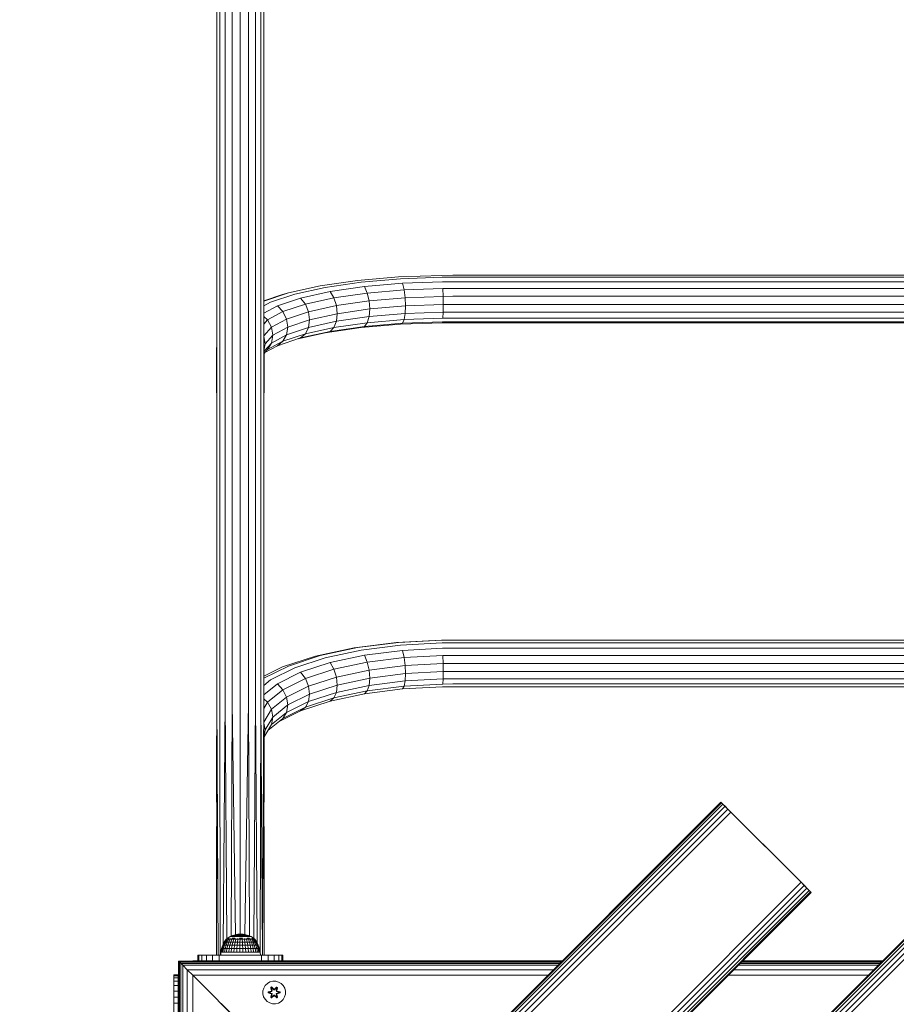
# Model space of a CAD drawing. Units: millimetres. Extents: x 63 to 578302, y -1972 to 596964.
# Drawn here: x 3514 to 4132, y 5352 to 6047 of the extents above; entities that cross this region are included whole.
import ezdxf

# ---------------------------------------------------------------- set-up
doc = ezdxf.new("R2010")
doc.units = ezdxf.units.MM
doc.layers.add('Контур', color=7, linetype='Continuous', lineweight=15)

msp = doc.modelspace()

# ---------------------------------------------------------------- linework, layer by layer
at = {"layer": 'Контур'}
for p, q in [((3652.769, 5962.068), (3652.77, 6163.319)), ((3654.759, 5961.179), (3654.759, 6162.855)), ((3658.498, 5960.454), (3658.498, 6162.477)), ((3663.536, 5959.98), (3663.536, 6162.23)), ((3669.265, 5959.816), (3669.265, 6162.145)), ((3674.994, 5959.98), (3674.994, 6162.23)), ((3680.032, 5960.454), (3680.032, 6162.477)), ((3683.771, 5961.179), (3683.771, 6162.855)), ((3685.761, 5962.068), (3685.761, 6163.319)), ((3652.769, 5962.068), (3652.769, 5963.015)), ((3652.769, 5763.409), (3652.769, 5962.068)), ((3654.759, 5762.099), (3654.759, 5961.179)), ((3658.498, 5761.031), (3658.498, 5960.454)), ((3663.536, 5760.334), (3663.536, 5959.98)), ((3669.265, 5760.092), (3669.265, 5959.816)), ((3674.994, 5760.334), (3674.994, 5959.98)), ((3680.032, 5761.031), (3680.032, 5960.454)), ((3683.771, 5762.099), (3683.771, 5961.179)), ((3685.761, 5763.409), (3685.761, 5962.068)), ((3725.669, 5858.927), (3751.925, 5862.725)), ((3729.229, 5857.859), (3754.487, 5861.513)), ((3751.925, 5862.725), (3780.938, 5865.219)), ((3754.487, 5861.513), (3782.396, 5863.912)), ((3756.894, 5858.439), (3783.766, 5860.749)), ((3811.52, 5866.306), (3780.938, 5865.219)), ((3811.815, 5864.958), (3782.396, 5863.912)), ((3812.092, 5861.756), (3783.766, 5860.749)), ((3784.883, 5856.11), (3783.766, 5860.749)), ((3819.265, 5866.352), (3811.52, 5866.306)), ((3819.265, 5865.002), (3811.815, 5864.958)), ((3819.265, 5861.798), (3812.092, 5861.756)), ((4329.265, 5866.352), (3819.265, 5866.352)), ((4329.265, 5865.002), (3819.265, 5865.002)), ((4329.265, 5861.798), (3819.265, 5861.798)), ((3685.761, 5848.15), (3703.244, 5853.98)), ((3685.761, 5848.424), (3699.097, 5852.871)), ((3690.656, 5847.431), (3707.658, 5853.1)), ((3703.244, 5853.98), (3699.097, 5852.871)), ((3703.244, 5853.98), (3725.669, 5858.927)), ((3707.658, 5853.1), (3729.229, 5857.859)), ((3711.806, 5850.339), (3732.575, 5854.921)), ((3732.575, 5854.921), (3756.894, 5858.439)), ((3735.303, 5850.466), (3732.575, 5854.921)), ((3735.303, 5850.466), (3758.857, 5853.873)), ((3758.857, 5853.873), (3756.894, 5858.439)), ((3758.857, 5853.873), (3784.883, 5856.11)), ((3760.138, 5848.367), (3758.857, 5853.873)), ((3812.317, 5857.086), (3784.883, 5856.11)), ((3785.612, 5850.557), (3784.883, 5856.11)), ((3819.265, 5857.127), (3812.317, 5857.086)), ((3812.317, 5857.086), (3812.465, 5851.511)), ((4329.265, 5857.126), (3819.265, 5857.127)), ((3685.761, 5844.783), (3690.656, 5847.431)), ((3695.436, 5844.88), (3711.806, 5850.339)), ((3699.332, 5840.741), (3715.187, 5846.028)), ((3715.187, 5846.028), (3711.806, 5850.339)), ((3715.187, 5846.028), (3735.303, 5850.466)), ((3717.394, 5840.688), (3715.187, 5846.028)), ((3737.084, 5845.032), (3735.303, 5850.466)), ((3737.084, 5845.032), (3760.138, 5848.367)), ((3760.138, 5848.367), (3785.612, 5850.557)), ((3760.582, 5842.584), (3760.138, 5848.367)), ((3812.465, 5851.511), (3785.612, 5850.557)), ((3785.866, 5844.757), (3785.612, 5850.557)), ((3785.866, 5844.757), (3812.516, 5845.705)), ((3819.265, 5851.551), (3812.465, 5851.511)), ((3812.516, 5845.705), (3812.465, 5851.511)), ((3812.516, 5845.705), (3812.465, 5840.366)), ((3819.265, 5845.744), (3812.516, 5845.705)), ((4329.265, 5851.551), (3819.265, 5851.551)), ((4329.265, 5845.744), (3819.265, 5845.744)), ((3685.761, 5839.648), (3695.436, 5844.88)), ((3688.387, 5834.822), (3699.332, 5840.741)), ((3699.332, 5840.741), (3695.436, 5844.88)), ((3701.875, 5835.513), (3699.332, 5840.741)), ((3701.875, 5835.513), (3717.394, 5840.688)), ((3717.394, 5840.688), (3737.084, 5845.032)), ((3718.16, 5834.963), (3717.394, 5840.688)), ((3718.16, 5834.963), (3737.702, 5839.274)), ((3737.702, 5839.274), (3737.084, 5845.032)), ((3737.702, 5839.274), (3737.084, 5833.887)), ((3737.702, 5839.274), (3760.582, 5842.584)), ((3760.582, 5842.584), (3760.138, 5837.222)), ((3760.138, 5837.222), (3785.612, 5839.412)), ((3760.582, 5842.584), (3785.866, 5844.757)), ((3784.883, 5835.165), (3785.612, 5839.412)), ((3785.866, 5844.757), (3785.612, 5839.412)), ((3812.465, 5840.366), (3785.612, 5839.412)), ((3812.465, 5840.366), (3812.317, 5836.14)), ((3819.265, 5840.406), (3812.465, 5840.366)), ((4329.265, 5840.406), (3819.265, 5840.406)), ((3688.387, 5834.822), (3685.761, 5837.26)), ((3685.761, 5831.856), (3688.387, 5834.822)), ((3691.162, 5829.719), (3688.387, 5834.822)), ((3691.162, 5829.719), (3701.875, 5835.513)), ((3702.758, 5829.827), (3701.875, 5835.513)), ((3702.758, 5829.827), (3718.16, 5834.963)), ((3718.16, 5834.963), (3717.394, 5829.543)), ((3717.394, 5829.543), (3737.084, 5833.887)), ((3735.303, 5829.521), (3737.084, 5833.887)), ((3735.303, 5829.521), (3758.857, 5832.928)), ((3737.084, 5833.887), (3760.138, 5837.222)), ((3754.487, 5829.423), (3782.396, 5831.822)), ((3756.894, 5830.219), (3758.857, 5832.928)), ((3756.894, 5830.219), (3783.766, 5832.529)), ((3758.857, 5832.928), (3760.138, 5837.222)), ((3758.857, 5832.928), (3784.883, 5835.165)), ((3811.815, 5832.868), (3782.396, 5831.822)), ((3783.766, 5832.529), (3784.883, 5835.165)), ((3812.092, 5833.536), (3783.766, 5832.529)), ((3812.317, 5836.14), (3784.883, 5835.165)), ((3819.265, 5832.912), (3811.815, 5832.868)), ((3819.265, 5833.578), (3812.092, 5833.536)), ((3819.265, 5836.181), (3812.317, 5836.14)), ((4329.265, 5836.181), (3819.265, 5836.181)), ((4329.265, 5833.578), (3819.265, 5833.578)), ((4329.265, 5832.911), (3819.265, 5832.912)), ((3685.761, 5823.619), (3691.162, 5829.719)), ((3692.126, 5824.077), (3691.162, 5829.719)), ((3692.126, 5824.077), (3702.758, 5829.827)), ((3699.332, 5819.796), (3715.187, 5825.083)), ((3702.758, 5829.827), (3701.875, 5824.368)), ((3701.875, 5824.368), (3717.394, 5829.543)), ((3710.088, 5821.546), (3729.229, 5825.769)), ((3711.806, 5822.119), (3732.575, 5826.701)), ((3711.806, 5822.119), (3715.187, 5825.083)), ((3715.187, 5825.083), (3717.394, 5829.543)), ((3715.187, 5825.083), (3735.303, 5829.521)), ((3729.229, 5825.769), (3754.487, 5829.423)), ((3732.575, 5826.701), (3756.894, 5830.219)), ((3732.575, 5826.701), (3735.303, 5829.521)), ((3686.699, 5817.947), (3685.761, 5823.171)), ((3686.015, 5812.762), (3691.162, 5818.575)), ((3686.699, 5817.947), (3686.015, 5814.173)), ((3686.015, 5814.819), (3686.699, 5817.947)), ((3686.699, 5817.947), (3692.126, 5824.077)), ((3688.387, 5813.876), (3699.332, 5819.796)), ((3688.387, 5813.876), (3691.162, 5818.575)), ((3691.162, 5818.575), (3701.875, 5824.368)), ((3692.126, 5824.077), (3691.162, 5818.575)), ((3695.436, 5816.661), (3711.806, 5822.119)), ((3695.436, 5816.661), (3699.332, 5819.796)), ((3699.332, 5819.796), (3701.875, 5824.368)), ((3652.769, 5816.223), (3652.515, 5814.819)), ((3652.515, 5783.631), (3652.515, 5814.819)), ((3686.015, 5783.631), (3686.015, 5814.819)), ((3686.015, 5811.198), (3688.387, 5813.876)), ((3686.64, 5811.904), (3695.436, 5816.661)), ((3652.515, 5783.631), (3652.769, 5785.172)), ((3652.515, 5783.631), (3652.769, 5782.683)), ((3685.761, 5785.172), (3686.015, 5783.631)), ((3686.015, 5783.631), (3685.761, 5782.684)), ((3652.769, 5568.566), (3652.769, 5763.409)), ((3685.761, 5568.566), (3685.761, 5763.409)), ((3654.759, 5566.844), (3654.759, 5762.099)), ((3658.498, 5565.44), (3658.498, 5761.031)), ((3663.536, 5564.524), (3663.536, 5760.334)), ((3669.265, 5564.205), (3669.265, 5760.092)), ((3674.994, 5564.524), (3674.994, 5760.334)), ((3680.032, 5565.44), (3680.032, 5761.031)), ((3683.771, 5566.844), (3683.771, 5762.099)), ((3722.323, 5597.496), (3749.518, 5603.33)), ((3725.669, 5597.877), (3751.925, 5603.509)), ((3749.518, 5603.33), (3779.568, 5607.16)), ((3751.925, 5603.509), (3780.938, 5607.207)), ((3754.487, 5601.711), (3782.396, 5605.269)), ((3811.243, 5608.83), (3779.568, 5607.16)), ((3811.52, 5608.819), (3780.938, 5607.207)), ((3811.815, 5606.82), (3782.396, 5605.269)), ((3812.092, 5603.073), (3783.766, 5601.579)), ((3819.265, 5608.9), (3811.243, 5608.83)), ((3819.265, 5608.887), (3811.52, 5608.819)), ((3819.265, 5606.885), (3811.815, 5606.82)), ((3819.265, 5603.135), (3812.092, 5603.073)), ((4329.265, 5608.9), (3819.265, 5608.9)), ((4329.265, 5608.887), (3819.265, 5608.887)), ((4329.265, 5606.885), (3819.265, 5606.885)), ((4329.265, 5603.135), (3819.265, 5603.135)), ((3699.097, 5589.898), (3722.323, 5597.496)), ((3703.244, 5590.541), (3725.669, 5597.877)), ((3707.658, 5589.237), (3729.23, 5596.293)), ((3729.23, 5596.293), (3754.487, 5601.711)), ((3732.575, 5592.938), (3756.894, 5598.154)), ((3756.894, 5598.154), (3783.766, 5601.579)), ((3758.857, 5593.267), (3756.894, 5598.154)), ((3758.857, 5593.267), (3784.883, 5596.584)), ((3784.883, 5596.584), (3783.766, 5601.579)), ((3812.318, 5598.03), (3784.883, 5596.584)), ((3785.612, 5590.885), (3784.883, 5596.584)), ((3819.265, 5598.091), (3812.318, 5598.03)), ((3812.318, 5598.03), (3812.465, 5592.301)), ((4329.265, 5598.091), (3819.265, 5598.091)), ((3685.761, 5581.896), (3703.244, 5590.541)), ((3685.761, 5583.304), (3699.097, 5589.898)), ((3690.656, 5580.83), (3707.658, 5589.237)), ((3711.806, 5586.143), (3732.575, 5592.938)), ((3735.303, 5588.214), (3732.575, 5592.938)), ((3735.303, 5588.214), (3758.857, 5593.267)), ((3760.138, 5587.638), (3758.857, 5593.267)), ((3760.138, 5587.638), (3785.612, 5590.885)), ((3812.465, 5592.301), (3785.612, 5590.885)), ((3785.866, 5585.169), (3785.612, 5590.885)), ((3819.265, 5592.36), (3812.465, 5592.301)), ((3812.516, 5586.574), (3812.465, 5592.301)), ((4329.265, 5592.36), (3819.265, 5592.36)), ((3695.436, 5578.049), (3711.806, 5586.143)), ((3699.332, 5573.794), (3715.187, 5581.633)), ((3715.187, 5581.633), (3711.806, 5586.143)), ((3715.187, 5581.633), (3735.303, 5588.214)), ((3717.394, 5576.251), (3715.187, 5581.633)), ((3717.394, 5576.251), (3737.084, 5582.692)), ((3737.084, 5582.692), (3735.303, 5588.214)), ((3737.084, 5582.692), (3760.138, 5587.638)), ((3737.702, 5577.039), (3737.084, 5582.692)), ((3737.702, 5577.039), (3760.582, 5581.947)), ((3760.582, 5581.947), (3760.138, 5587.638)), ((3760.582, 5581.947), (3760.138, 5576.88)), ((3760.582, 5581.947), (3785.866, 5585.169)), ((3785.866, 5585.169), (3785.612, 5580.127)), ((3812.465, 5581.543), (3785.612, 5580.127)), ((3785.866, 5585.169), (3812.516, 5586.574)), ((3812.465, 5581.543), (3812.318, 5577.812)), ((3812.516, 5586.574), (3812.465, 5581.543)), ((3819.265, 5581.602), (3812.465, 5581.543)), ((3819.265, 5586.633), (3812.516, 5586.574)), ((4329.265, 5586.633), (3819.265, 5586.633)), ((4329.265, 5581.602), (3819.265, 5581.602)), ((3685.761, 5576.904), (3690.656, 5580.83)), ((3685.761, 5570.29), (3695.436, 5578.049)), ((3699.332, 5573.794), (3695.436, 5578.049)), ((3701.875, 5568.578), (3717.394, 5576.251)), ((3718.16, 5570.646), (3717.394, 5576.251)), ((3718.16, 5570.646), (3737.702, 5577.039)), ((3737.702, 5577.039), (3737.084, 5571.935)), ((3737.084, 5571.935), (3760.138, 5576.88)), ((3758.857, 5573.049), (3760.138, 5576.88)), ((3758.857, 5573.049), (3784.883, 5576.366)), ((3760.138, 5576.88), (3785.612, 5580.127)), ((3783.766, 5574.34), (3784.883, 5576.366)), ((3812.092, 5575.833), (3783.766, 5574.34)), ((3784.883, 5576.366), (3785.612, 5580.127)), ((3812.318, 5577.812), (3784.883, 5576.366)), ((3819.265, 5575.896), (3812.092, 5575.833)), ((3819.265, 5577.873), (3812.318, 5577.812)), ((4329.265, 5577.873), (3819.265, 5577.873)), ((4329.265, 5575.896), (3819.265, 5575.896)), ((3652.515, 5386.38), (3652.769, 5568.566)), ((3652.667, 5496.389), (3652.769, 5570.399)), ((3653.542, 5386.38), (3652.769, 5568.566)), ((3685.016, 5386.38), (3685.761, 5568.566)), ((3685.863, 5496.389), (3685.761, 5570.399)), ((3686.015, 5386.38), (3685.761, 5568.566)), ((3688.387, 5565.016), (3699.332, 5573.794)), ((3691.162, 5559.986), (3701.875, 5568.578)), ((3701.875, 5568.578), (3699.332, 5573.794)), ((3702.758, 5563.03), (3701.875, 5568.578)), ((3702.758, 5563.03), (3718.16, 5570.646)), ((3715.187, 5561.415), (3735.303, 5567.996)), ((3717.394, 5565.493), (3737.084, 5571.935)), ((3718.16, 5570.646), (3717.394, 5565.493)), ((3732.575, 5565.698), (3756.894, 5570.915)), ((3732.575, 5565.698), (3735.303, 5567.996)), ((3735.303, 5567.996), (3758.857, 5573.049)), ((3735.303, 5567.996), (3737.084, 5571.935)), ((3756.894, 5570.915), (3783.766, 5574.34)), ((3756.894, 5570.915), (3758.857, 5573.049)), ((3654.919, 5386.38), (3654.759, 5566.844)), ((3657.242, 5394.184), (3658.498, 5565.44)), ((3659.699, 5398.016), (3658.498, 5565.44)), ((3662.807, 5399.882), (3663.536, 5564.524)), ((3665.762, 5400.915), (3663.536, 5564.524)), ((3669.265, 5401.341), (3669.265, 5564.205)), ((3672.467, 5401.03), (3674.994, 5564.524)), ((3675.693, 5400.042), (3674.994, 5564.524)), ((3678.82, 5398.284), (3680.032, 5565.44)), ((3681.095, 5395.192), (3680.032, 5565.44)), ((3683.293, 5387.948), (3683.771, 5566.844)), ((3685.016, 5386.38), (3683.771, 5566.844)), ((3688.387, 5565.016), (3685.765, 5567.465)), ((3685.774, 5560.641), (3688.387, 5565.016)), ((3691.162, 5559.986), (3688.387, 5565.016)), ((3692.126, 5554.503), (3702.758, 5563.03)), ((3699.332, 5553.576), (3715.187, 5561.415)), ((3701.875, 5557.82), (3717.394, 5565.493)), ((3702.758, 5563.03), (3701.875, 5557.82)), ((3711.806, 5558.904), (3732.575, 5565.698)), ((3711.806, 5558.904), (3715.187, 5561.415)), ((3715.187, 5561.415), (3717.394, 5565.493)), ((3685.787, 5550.986), (3691.162, 5559.986)), ((3686.699, 5545.415), (3692.126, 5554.503)), ((3692.126, 5554.503), (3691.162, 5559.986)), ((3691.162, 5549.229), (3701.875, 5557.82)), ((3692.126, 5554.503), (3691.162, 5549.229)), ((3696.6, 5551.385), (3711.806, 5558.904)), ((3699.332, 5553.576), (3701.875, 5557.82)), ((3686.699, 5545.415), (3685.788, 5550.319)), ((3686.015, 5540.609), (3691.162, 5549.229)), ((3688.636, 5544.998), (3699.332, 5553.576)), ((3652.515, 5540.775), (3652.731, 5542.238)), ((3652.515, 5494.528), (3652.515, 5540.775)), ((3686.015, 5540.775), (3686.699, 5545.415)), ((3686.015, 5494.528), (3686.015, 5540.775)), ((4008.496, 5494.419), (3513.521, 4999.445)), ((4008.496, 5494.419), (3513.521, 4999.445)), ((4008.842, 5494.073), (3513.867, 4999.099)), ((4009.846, 5493.069), (3514.872, 4998.094)), ((4011.411, 5491.505), (3516.436, 4996.53)), ((3652.515, 5494.528), (3652.667, 5495.509)), ((3652.515, 5494.528), (3652.665, 5494.079)), ((3652.515, 5386.38), (3652.664, 5494.083)), ((3685.863, 5495.508), (3686.015, 5494.528)), ((3686.015, 5494.528), (3685.865, 5494.079)), ((3686.015, 5386.38), (3685.866, 5494.083)), ((4008.496, 5494.419), (4008.496, 5494.419)), ((4008.496, 5494.419), (4008.842, 5494.073)), ((4008.496, 5494.419), (4009.846, 5493.069)), ((4008.496, 5494.419), (4009.846, 5493.069)), ((4008.496, 5494.419), (4013.382, 5489.533)), ((4008.842, 5494.073), (4009.846, 5493.069)), ((4009.846, 5493.069), (4011.411, 5491.505)), ((4011.411, 5491.505), (4009.846, 5493.069)), ((4065.065, 5437.851), (4010.304, 5492.612)), ((4010.629, 5492.287), (4013.382, 5489.533)), ((4011.411, 5491.505), (4013.382, 5489.533)), ((4013.382, 5489.533), (3518.407, 4994.559)), ((4015.567, 5487.348), (3520.592, 4992.374)), ((4227.699, 5487.348), (3520.592, 4780.241)), ((4227.699, 5487.348), (3520.592, 4780.241)), ((4228.045, 5487.002), (3520.939, 4779.895)), ((4229.049, 5485.998), (3521.943, 4778.891)), ((4230.614, 5484.433), (3523.507, 4777.327)), ((4015.567, 5487.348), (4013.382, 5489.533)), ((4013.929, 5488.986), (4013.382, 5489.533)), ((4015.567, 5487.348), (4065.065, 5437.851)), ((4232.585, 5482.462), (3525.478, 4775.355)), ((4234.77, 5480.277), (3527.663, 4773.17)), ((3570.09, 4942.876), (4065.065, 5437.851)), ((4067.25, 5435.666), (3572.275, 4940.691)), ((4065.065, 5437.851), (4067.25, 5435.666)), ((4065.065, 5437.851), (4071.79, 5431.126)), ((4065.065, 5437.851), (4069.221, 5433.695)), ((4067.25, 5435.666), (4069.221, 5433.695)), ((4069.221, 5433.695), (3574.246, 4938.72)), ((4070.785, 5432.13), (3575.81, 4937.156)), ((4071.79, 5431.126), (3576.815, 4936.151)), ((4072.136, 5430.78), (3577.161, 4935.805)), ((4069.221, 5433.695), (4070.785, 5432.13)), ((4070.785, 5432.13), (4071.79, 5431.126)), ((4071.79, 5431.126), (4072.136, 5430.78)), ((4072.136, 5430.78), (4071.79, 5431.126)), ((3663.76, 5400.311), (3665.604, 5400.886)), ((3665.604, 5400.886), (3667.505, 5401.234)), ((3665.604, 5400.886), (3665.633, 5400.886)), ((3665.633, 5400.886), (3665.72, 5400.886)), ((3665.863, 5400.886), (3665.72, 5400.886)), ((3666.06, 5400.886), (3665.863, 5400.886)), ((3666.308, 5400.886), (3666.06, 5400.886)), ((3666.604, 5400.886), (3666.308, 5400.886)), ((3666.604, 5400.886), (3666.942, 5400.886)), ((3667.318, 5400.886), (3666.942, 5400.886)), ((3667.727, 5400.886), (3667.318, 5400.886)), ((3669.433, 5401.351), (3667.505, 5401.234)), ((3667.505, 5401.234), (3667.519, 5401.234)), ((3667.519, 5401.234), (3667.563, 5401.234)), ((3667.635, 5401.234), (3667.563, 5401.234)), ((3667.734, 5401.234), (3667.635, 5401.234)), ((3668.161, 5400.886), (3667.727, 5400.886)), ((3667.859, 5401.234), (3667.734, 5401.234)), ((3668.008, 5401.234), (3667.859, 5401.234)), ((3668.008, 5401.234), (3668.179, 5401.234)), ((3668.614, 5400.886), (3668.161, 5400.886)), ((3668.368, 5401.234), (3668.179, 5401.234)), ((3668.574, 5401.234), (3668.368, 5401.234)), ((3668.792, 5401.234), (3668.574, 5401.234)), ((3668.614, 5400.886), (3669.08, 5400.886)), ((3669.021, 5401.234), (3668.792, 5401.234)), ((3669.021, 5401.234), (3669.255, 5401.234)), ((3669.551, 5400.886), (3669.08, 5400.886)), ((3669.493, 5401.234), (3669.255, 5401.234)), ((3669.433, 5401.351), (3671.358, 5401.234)), ((3669.729, 5401.234), (3669.493, 5401.234)), ((3670.021, 5400.886), (3669.551, 5400.886)), ((3669.961, 5401.234), (3669.729, 5401.234)), ((3670.185, 5401.234), (3669.961, 5401.234)), ((3670.481, 5400.886), (3670.021, 5400.886)), ((3670.185, 5401.234), (3670.398, 5401.234)), ((3670.596, 5401.234), (3670.398, 5401.234)), ((3670.926, 5400.886), (3670.481, 5400.886)), ((3670.776, 5401.234), (3670.596, 5401.234)), ((3670.936, 5401.234), (3670.776, 5401.234)), ((3670.926, 5400.886), (3671.348, 5400.886)), ((3671.073, 5401.234), (3670.936, 5401.234)), ((3671.073, 5401.234), (3671.185, 5401.234)), ((3671.271, 5401.234), (3671.185, 5401.234)), ((3671.329, 5401.234), (3671.271, 5401.234)), ((3671.358, 5401.234), (3671.329, 5401.234)), ((3671.741, 5400.886), (3671.348, 5400.886)), ((3673.255, 5400.886), (3671.358, 5401.234)), ((3672.099, 5400.886), (3671.741, 5400.886)), ((3672.417, 5400.886), (3672.099, 5400.886)), ((3672.689, 5400.886), (3672.417, 5400.886)), ((3672.689, 5400.886), (3672.912, 5400.886)), ((3673.082, 5400.886), (3672.912, 5400.886)), ((3673.197, 5400.886), (3673.082, 5400.886)), ((3673.255, 5400.886), (3673.197, 5400.886)), ((3675.096, 5400.311), (3673.255, 5400.886)), ((3657.961, 5395.649), (3656.869, 5393.425)), ((3658.096, 5395.649), (3657.017, 5393.425)), ((3658.496, 5395.649), (3657.455, 5393.425)), ((3659.263, 5397.606), (3657.961, 5395.649)), ((3657.961, 5395.649), (3658.096, 5395.649)), ((3659.383, 5397.606), (3658.096, 5395.649)), ((3658.096, 5395.649), (3658.496, 5395.649)), ((3659.153, 5395.649), (3658.174, 5393.425)), ((3659.737, 5397.606), (3658.496, 5395.649)), ((3658.496, 5395.649), (3659.153, 5395.649)), ((3660.319, 5397.606), (3659.153, 5395.649)), ((3659.153, 5395.649), (3660.05, 5395.649)), ((3659.157, 5393.425), (3660.05, 5395.649)), ((3659.263, 5397.678), (3660.344, 5398.518)), ((3659.263, 5397.678), (3659.263, 5397.516)), ((3659.502, 5397.678), (3659.263, 5397.678)), ((3659.474, 5397.841), (3659.449, 5397.818)), ((3659.474, 5397.841), (3659.464, 5397.786)), ((3659.474, 5397.841), (3659.609, 5397.841)), ((3659.502, 5397.678), (3659.502, 5397.516)), ((3659.973, 5397.678), (3659.502, 5397.678)), ((3659.794, 5397.841), (3659.726, 5397.815)), ((3659.744, 5397.841), (3659.794, 5397.841)), ((3659.794, 5397.841), (3660.031, 5397.841)), ((3659.794, 5397.841), (3659.8, 5397.767)), ((3659.973, 5397.678), (3659.973, 5397.515)), ((3660.666, 5397.678), (3659.973, 5397.678)), ((3661.115, 5397.606), (3660.05, 5395.649)), ((3661.168, 5395.649), (3660.05, 5395.649)), ((3660.285, 5397.841), (3660.424, 5397.841)), ((3660.424, 5397.841), (3660.292, 5397.813)), ((3660.344, 5398.518), (3661.998, 5399.518)), ((3661.168, 5395.649), (3660.381, 5393.425)), ((3660.424, 5397.841), (3660.399, 5397.764)), ((3660.619, 5398.518), (3660.413, 5398.518)), ((3660.424, 5397.841), (3660.682, 5397.841)), ((3660.619, 5398.518), (3660.958, 5398.518)), ((3660.666, 5397.678), (3660.666, 5397.516)), ((3661.564, 5397.678), (3660.666, 5397.678)), ((3661.426, 5398.518), (3660.958, 5398.518)), ((3661.08, 5397.841), (3661.343, 5397.841)), ((3662.106, 5397.606), (3661.168, 5395.649)), ((3661.168, 5395.649), (3662.479, 5395.649)), ((3661.343, 5397.841), (3661.244, 5397.765)), ((3661.343, 5397.841), (3661.583, 5397.841)), ((3661.343, 5397.841), (3661.512, 5397.814)), ((3661.564, 5397.678), (3661.564, 5397.516)), ((3662.647, 5397.678), (3661.564, 5397.678)), ((3662.479, 5395.649), (3661.817, 5393.425)), ((3661.998, 5399.518), (3663.76, 5400.311)), ((3661.998, 5399.518), (3662.054, 5399.518)), ((3662.054, 5399.518), (3662.222, 5399.518)), ((3662.095, 5397.841), (3662.523, 5397.841)), ((3662.5, 5399.518), (3662.222, 5399.518)), ((3662.523, 5397.841), (3662.328, 5397.772)), ((3663.268, 5397.606), (3662.479, 5395.649)), ((3662.479, 5395.649), (3663.953, 5395.649)), ((3662.883, 5399.518), (3662.5, 5399.518)), ((3662.523, 5397.841), (3662.729, 5397.841)), ((3662.523, 5397.841), (3662.662, 5397.818)), ((3662.647, 5397.678), (3662.647, 5397.515)), ((3663.889, 5397.678), (3662.647, 5397.678)), ((3663.365, 5399.518), (3662.883, 5399.518)), ((3663.24, 5397.841), (3663.924, 5397.841)), ((3663.938, 5399.518), (3663.365, 5399.518)), ((3663.953, 5395.649), (3663.431, 5393.425)), ((3663.52, 5398.518), (3664.413, 5398.518)), ((3663.924, 5397.841), (3663.67, 5397.787)), ((3663.76, 5400.311), (3663.803, 5400.311)), ((3663.803, 5400.311), (3663.931, 5400.311)), ((3663.889, 5397.678), (3663.889, 5397.516)), ((3665.261, 5397.678), (3663.889, 5397.678)), ((3663.924, 5397.841), (3664.741, 5397.841)), ((3663.924, 5397.841), (3664.06, 5397.815)), ((3664.143, 5400.311), (3663.931, 5400.311)), ((3663.938, 5399.518), (3664.596, 5399.518)), ((3664.575, 5397.606), (3663.953, 5395.649)), ((3663.953, 5395.649), (3665.556, 5395.649)), ((3664.435, 5400.311), (3664.143, 5400.311)), ((3665.382, 5398.518), (3664.413, 5398.518)), ((3664.803, 5400.311), (3664.435, 5400.311)), ((3665.326, 5399.518), (3664.596, 5399.518)), ((3665.241, 5400.311), (3664.803, 5400.311)), ((3665.556, 5395.649), (3665.187, 5393.425)), ((3665.241, 5400.311), (3665.742, 5400.311)), ((3665.261, 5397.678), (3665.261, 5397.516)), ((3666.731, 5397.678), (3665.261, 5397.678)), ((3665.312, 5397.841), (3665.503, 5397.841)), ((3666.119, 5399.518), (3665.326, 5399.518)), ((3665.503, 5397.841), (3665.355, 5397.819)), ((3665.503, 5397.841), (3666.183, 5397.841)), ((3665.503, 5397.841), (3665.731, 5397.783)), ((3665.996, 5397.606), (3665.556, 5395.649)), ((3665.556, 5395.649), (3667.249, 5395.649)), ((3666.299, 5400.311), (3665.742, 5400.311)), ((3666.962, 5399.518), (3666.119, 5399.518)), ((3666.904, 5400.311), (3666.299, 5400.311)), ((3666.731, 5397.678), (3666.731, 5397.516)), ((3668.264, 5397.678), (3666.731, 5397.678)), ((3667.548, 5400.311), (3666.904, 5400.311)), ((3666.939, 5397.841), (3667.208, 5397.841)), ((3667.843, 5399.518), (3666.962, 5399.518)), ((3667.208, 5397.841), (3666.98, 5397.816)), ((3667.249, 5395.649), (3667.041, 5393.425)), ((3667.208, 5397.841), (3667.809, 5397.841)), ((3667.208, 5397.841), (3667.376, 5397.768)), ((3667.497, 5397.606), (3667.249, 5395.649)), ((3667.249, 5395.649), (3668.994, 5395.649)), ((3668.22, 5400.311), (3667.548, 5400.311)), ((3667.843, 5399.518), (3668.747, 5399.518)), ((3668.22, 5400.311), (3668.91, 5400.311)), ((3668.264, 5397.678), (3668.264, 5397.516)), ((3669.824, 5397.678), (3668.264, 5397.678)), ((3668.556, 5397.841), (3668.985, 5397.841)), ((3668.595, 5398.518), (3669.713, 5398.518)), ((3668.985, 5397.841), (3668.657, 5397.812)), ((3669.662, 5399.518), (3668.747, 5399.518)), ((3669.608, 5400.311), (3668.91, 5400.311)), ((3668.994, 5395.649), (3668.952, 5393.425)), ((3668.985, 5397.841), (3669.485, 5397.841)), ((3668.985, 5397.841), (3669.022, 5397.762)), ((3669.044, 5397.606), (3668.994, 5395.649)), ((3668.994, 5395.649), (3670.749, 5395.649)), ((3670.304, 5400.311), (3669.608, 5400.311)), ((3670.574, 5399.518), (3669.662, 5399.518)), ((3670.828, 5398.518), (3669.713, 5398.518)), ((3669.824, 5397.678), (3669.824, 5397.516)), ((3671.375, 5397.678), (3669.824, 5397.678)), ((3670.223, 5397.841), (3670.776, 5397.841)), ((3670.986, 5400.311), (3670.304, 5400.311)), ((3671.468, 5399.518), (3670.574, 5399.518)), ((3670.6, 5397.606), (3670.749, 5395.649)), ((3670.776, 5397.841), (3670.668, 5397.764)), ((3670.874, 5393.425), (3670.749, 5395.649)), ((3672.473, 5395.649), (3670.749, 5395.649)), ((3670.776, 5397.841), (3671.122, 5397.841)), ((3670.776, 5397.841), (3671.056, 5397.813)), ((3671.645, 5400.311), (3670.986, 5400.311)), ((3671.375, 5397.678), (3671.375, 5397.516)), ((3672.881, 5397.678), (3671.375, 5397.678)), ((3672.332, 5399.518), (3671.468, 5399.518)), ((3671.645, 5400.311), (3672.27, 5400.311)), ((3671.88, 5397.841), (3672.524, 5397.841)), ((3672.128, 5397.606), (3672.473, 5395.649)), ((3672.853, 5400.311), (3672.27, 5400.311)), ((3672.524, 5397.841), (3672.312, 5397.774)), ((3672.332, 5399.518), (3673.151, 5399.518)), ((3672.473, 5395.649), (3674.126, 5395.649)), ((3672.473, 5395.649), (3672.763, 5393.425)), ((3672.524, 5397.841), (3672.744, 5397.841)), ((3672.524, 5397.841), (3672.695, 5397.819)), ((3673.383, 5400.311), (3672.853, 5400.311)), ((3672.881, 5397.678), (3672.881, 5397.515)), ((3674.306, 5397.678), (3672.881, 5397.678)), ((3673.914, 5399.518), (3673.151, 5399.518)), ((3673.854, 5400.311), (3673.383, 5400.311)), ((3673.458, 5397.841), (3674.172, 5397.841)), ((3673.594, 5397.606), (3674.126, 5395.649)), ((3674.257, 5400.311), (3673.854, 5400.311)), ((3674.61, 5399.518), (3673.914, 5399.518)), ((3674.172, 5397.841), (3673.972, 5397.798)), ((3673.978, 5398.518), (3674.911, 5398.518)), ((3674.126, 5395.649), (3675.669, 5395.649)), ((3674.126, 5395.649), (3674.573, 5393.425)), ((3674.172, 5397.841), (3675.011, 5397.841)), ((3674.172, 5397.841), (3674.356, 5397.809)), ((3674.257, 5400.311), (3674.588, 5400.311)), ((3674.306, 5397.678), (3674.306, 5397.516)), ((3675.617, 5397.678), (3674.306, 5397.678)), ((3674.84, 5400.311), (3674.588, 5400.311)), ((3675.226, 5399.518), (3674.61, 5399.518)), ((3675.01, 5400.311), (3674.84, 5400.311)), ((3675.761, 5398.518), (3674.911, 5398.518)), ((3674.962, 5397.606), (3675.669, 5395.649)), ((3675.096, 5400.311), (3675.01, 5400.311)), ((3676.855, 5399.518), (3675.096, 5400.311)), ((3675.755, 5399.518), (3675.226, 5399.518)), ((3675.496, 5397.841), (3675.668, 5397.841)), ((3675.668, 5397.841), (3675.546, 5397.819)), ((3675.617, 5397.678), (3675.617, 5397.516)), ((3676.783, 5397.678), (3675.617, 5397.678)), ((3675.668, 5397.841), (3676.201, 5397.841)), ((3675.668, 5397.841), (3675.904, 5397.778)), ((3675.669, 5395.649), (3677.066, 5395.649)), ((3675.669, 5395.649), (3676.263, 5393.425)), ((3675.755, 5399.518), (3676.188, 5399.518)), ((3676.519, 5399.518), (3676.188, 5399.518)), ((3676.2, 5397.606), (3677.066, 5395.649)), ((3676.742, 5399.518), (3676.519, 5399.518)), ((3676.855, 5399.518), (3676.742, 5399.518)), ((3676.748, 5397.841), (3676.964, 5397.841)), ((3676.783, 5397.678), (3676.783, 5397.515)), ((3677.776, 5397.678), (3676.783, 5397.678)), ((3676.964, 5397.841), (3676.806, 5397.815)), ((3678.505, 5398.518), (3676.855, 5399.518)), ((3676.964, 5397.841), (3677.303, 5397.841)), ((3676.964, 5397.841), (3677.11, 5397.768)), ((3677.066, 5395.649), (3678.284, 5395.649)), ((3677.066, 5395.649), (3677.793, 5393.425)), ((3677.28, 5397.606), (3678.284, 5395.649)), ((3677.69, 5398.518), (3678.095, 5398.518)), ((3677.765, 5397.841), (3678.018, 5397.841)), ((3677.776, 5397.678), (3677.776, 5397.515)), ((3678.574, 5397.678), (3677.776, 5397.678)), ((3678.018, 5397.841), (3677.849, 5397.813)), ((3678.018, 5397.841), (3678.214, 5397.841)), ((3678.018, 5397.841), (3678.075, 5397.764)), ((3678.368, 5398.518), (3678.095, 5398.518)), ((3678.175, 5397.606), (3679.294, 5395.649)), ((3678.284, 5395.649), (3679.127, 5393.425)), ((3678.284, 5395.649), (3679.294, 5395.649)), ((3679.415, 5397.841), (3678.505, 5398.518)), ((3678.542, 5397.841), (3678.796, 5397.841)), ((3678.574, 5397.678), (3678.574, 5397.516)), ((3679.158, 5397.678), (3678.574, 5397.678)), ((3678.796, 5397.841), (3678.887, 5397.841)), ((3678.796, 5397.841), (3678.799, 5397.765)), ((3678.796, 5397.841), (3678.894, 5397.814)), ((3678.866, 5397.606), (3680.074, 5395.649)), ((3679.081, 5397.841), (3679.273, 5397.841)), ((3679.158, 5397.678), (3679.158, 5397.516)), ((3679.514, 5397.678), (3679.158, 5397.678)), ((3679.273, 5397.841), (3679.27, 5397.774)), ((3679.291, 5397.841), (3679.273, 5397.841)), ((3679.273, 5397.841), (3679.311, 5397.819)), ((3679.294, 5395.649), (3680.074, 5395.649)), ((3679.294, 5395.649), (3680.233, 5393.425)), ((3679.336, 5397.606), (3680.604, 5395.649)), ((3679.433, 5397.841), (3679.364, 5397.841)), ((3679.433, 5397.841), (3679.452, 5397.806)), ((3679.633, 5397.678), (3679.446, 5397.818)), ((3679.514, 5397.678), (3679.514, 5397.516)), ((3679.633, 5397.678), (3679.514, 5397.678)), ((3680.872, 5395.649), (3679.574, 5397.606)), ((3679.633, 5397.678), (3679.633, 5397.516)), ((3681.087, 5393.425), (3680.074, 5395.649)), ((3680.604, 5395.649), (3680.074, 5395.649)), ((3680.604, 5395.649), (3681.667, 5393.425)), ((3680.872, 5395.649), (3680.604, 5395.649)), ((3681.961, 5393.425), (3680.872, 5395.649)), ((3655.477, 5386.38), (3655.594, 5388.65)), ((3656.076, 5391.079), (3655.594, 5388.65)), ((3655.594, 5388.65), (3655.756, 5388.65)), ((3656.232, 5391.079), (3655.756, 5388.65)), ((3655.756, 5388.65), (3656.239, 5388.65)), ((3656.869, 5393.425), (3656.076, 5391.079)), ((3656.076, 5391.079), (3656.232, 5391.079)), ((3657.017, 5393.425), (3656.232, 5391.079)), ((3656.232, 5391.079), (3656.698, 5391.079)), ((3656.698, 5391.079), (3656.239, 5388.65)), ((3656.239, 5388.65), (3657.031, 5388.65)), ((3657.455, 5393.425), (3656.698, 5391.079)), ((3656.698, 5391.079), (3657.463, 5391.079)), ((3656.869, 5393.425), (3657.017, 5393.425)), ((3657.017, 5393.425), (3657.455, 5393.425)), ((3657.463, 5391.079), (3657.031, 5388.65)), ((3657.031, 5388.65), (3658.114, 5388.65)), ((3657.455, 5393.425), (3658.174, 5393.425)), ((3658.174, 5393.425), (3657.463, 5391.079)), ((3657.463, 5391.079), (3658.508, 5391.079)), ((3658.114, 5388.65), (3658.508, 5391.079)), ((3659.462, 5388.65), (3658.114, 5388.65)), ((3658.174, 5393.425), (3659.157, 5393.425)), ((3658.508, 5391.079), (3659.157, 5393.425)), ((3659.809, 5391.079), (3658.508, 5391.079)), ((3660.381, 5393.425), (3659.157, 5393.425)), ((3659.809, 5391.079), (3659.462, 5388.65)), ((3659.462, 5388.65), (3661.044, 5388.65)), ((3660.381, 5393.425), (3659.809, 5391.079)), ((3659.809, 5391.079), (3661.336, 5391.079)), ((3660.381, 5393.425), (3661.817, 5393.425)), ((3661.336, 5391.079), (3661.044, 5388.65)), ((3661.044, 5388.65), (3662.822, 5388.65)), ((3661.817, 5393.425), (3661.336, 5391.079)), ((3661.336, 5391.079), (3663.052, 5391.079)), ((3661.817, 5393.425), (3663.431, 5393.425)), ((3663.052, 5391.079), (3662.822, 5388.65)), ((3662.822, 5388.65), (3664.756, 5388.65)), ((3663.431, 5393.425), (3663.052, 5391.079)), ((3663.052, 5391.079), (3664.918, 5391.079)), ((3663.431, 5393.425), (3665.187, 5393.425)), ((3664.918, 5391.079), (3664.756, 5388.65)), ((3664.756, 5388.65), (3666.799, 5388.65)), ((3665.187, 5393.425), (3664.918, 5391.079)), ((3664.918, 5391.079), (3666.89, 5391.079)), ((3665.187, 5393.425), (3667.041, 5393.425)), ((3666.89, 5391.079), (3666.799, 5388.65)), ((3666.799, 5388.65), (3668.903, 5388.65)), ((3667.041, 5393.425), (3666.89, 5391.079)), ((3666.89, 5391.079), (3668.922, 5391.079)), ((3667.041, 5393.425), (3668.952, 5393.425)), ((3668.922, 5391.079), (3668.903, 5388.65)), ((3668.903, 5388.65), (3671.021, 5388.65)), ((3668.952, 5393.425), (3668.922, 5391.079)), ((3668.922, 5391.079), (3670.965, 5391.079)), ((3668.952, 5393.425), (3670.874, 5393.425)), ((3672.763, 5393.425), (3670.874, 5393.425)), ((3670.965, 5391.079), (3670.874, 5393.425)), ((3672.973, 5391.079), (3670.965, 5391.079)), ((3671.021, 5388.65), (3670.965, 5391.079)), ((3673.101, 5388.65), (3671.021, 5388.65)), ((3672.763, 5393.425), (3672.973, 5391.079)), ((3672.763, 5393.425), (3674.573, 5393.425)), ((3672.973, 5391.079), (3674.898, 5391.079)), ((3672.973, 5391.079), (3673.101, 5388.65)), ((3673.101, 5388.65), (3675.095, 5388.65)), ((3674.573, 5393.425), (3676.263, 5393.425)), ((3674.573, 5393.425), (3674.898, 5391.079)), ((3674.898, 5391.079), (3675.095, 5388.65)), ((3674.898, 5391.079), (3676.694, 5391.079)), ((3675.095, 5388.65), (3676.956, 5388.65)), ((3676.263, 5393.425), (3677.793, 5393.425)), ((3676.263, 5393.425), (3676.694, 5391.079)), ((3676.694, 5391.079), (3678.321, 5391.079)), ((3676.694, 5391.079), (3676.956, 5388.65)), ((3676.956, 5388.65), (3678.641, 5388.65)), ((3677.793, 5393.425), (3679.127, 5393.425)), ((3677.793, 5393.425), (3678.321, 5391.079)), ((3678.321, 5391.079), (3679.739, 5391.079)), ((3678.321, 5391.079), (3678.641, 5388.65)), ((3678.641, 5388.65), (3680.11, 5388.65)), ((3679.127, 5393.425), (3679.739, 5391.079)), ((3679.127, 5393.425), (3680.233, 5393.425)), ((3679.739, 5391.079), (3680.11, 5388.65)), ((3679.739, 5391.079), (3680.915, 5391.079)), ((3680.11, 5388.65), (3681.329, 5388.65)), ((3680.233, 5393.425), (3680.915, 5391.079)), ((3680.233, 5393.425), (3681.087, 5393.425)), ((3680.915, 5391.079), (3681.329, 5388.65)), ((3680.915, 5391.079), (3681.823, 5391.079)), ((3681.823, 5391.079), (3681.087, 5393.425)), ((3681.667, 5393.425), (3681.087, 5393.425)), ((3681.329, 5388.65), (3682.269, 5388.65)), ((3681.667, 5393.425), (3682.44, 5391.079)), ((3681.961, 5393.425), (3681.667, 5393.425)), ((3682.269, 5388.65), (3681.823, 5391.079)), ((3682.44, 5391.079), (3681.823, 5391.079)), ((3682.752, 5391.079), (3681.961, 5393.425)), ((3682.909, 5388.65), (3682.269, 5388.65)), ((3682.44, 5391.079), (3682.909, 5388.65)), ((3682.752, 5391.079), (3682.44, 5391.079)), ((3683.232, 5388.65), (3682.752, 5391.079)), ((3683.232, 5388.65), (3682.909, 5388.65)), ((3683.43, 5386.38), (3683.232, 5388.65)), ((3896.346, 5382.27), (3625.671, 5382.269)), ((3625.671, 5382.269), (3665.747, 5382.27)), ((3625.671, 5382.269), (3665.747, 5382.27)), ((3625.671, 5382.269), (3625.671, 5111.595)), ((3625.671, 5382.269), (3625.671, 5382.269)), ((3625.671, 5382.269), (3625.863, 5382.077)), ((3625.671, 5382.269), (3625.671, 5382.269)), ((3625.863, 5382.077), (3896.154, 5382.078)), ((3625.863, 5382.077), (3625.863, 5111.787)), ((3626.432, 5381.508), (3625.863, 5382.077)), ((3626.067, 5381.874), (3626.432, 5381.508)), ((3626.432, 5381.508), (3895.585, 5381.509)), ((3626.432, 5381.508), (3626.432, 5112.356)), ((3626.432, 5381.508), (3627.357, 5380.584)), ((3626.432, 5381.508), (3626.432, 5381.508)), ((3626.432, 5381.508), (3626.432, 5381.508)), ((3626.432, 5381.508), (3626.432, 5381.508)), ((3627.357, 5380.584), (3627.357, 5113.28)), ((3627.357, 5380.584), (3628.6, 5379.34)), ((3627.357, 5380.584), (3627.357, 5380.584)), ((3627.357, 5380.584), (3894.661, 5380.584)), ((3635.808, 5382.415), (3634.886, 5382.269)), ((3635.808, 5382.415), (3705.808, 5382.415)), ((3639.265, 5382.415), (3639.265, 5386.38)), ((3639.265, 5386.38), (3639.999, 5386.38)), ((3639.999, 5382.415), (3639.999, 5386.38)), ((3639.999, 5386.38), (3642.13, 5386.38)), ((3642.13, 5382.415), (3642.13, 5386.38)), ((3642.13, 5386.38), (3645.448, 5386.38)), ((3645.448, 5382.415), (3645.448, 5386.38)), ((3645.448, 5386.38), (3649.63, 5386.38)), ((3649.63, 5382.415), (3649.63, 5386.38)), ((3649.63, 5386.38), (3654.265, 5386.38)), ((3654.265, 5382.415), (3654.265, 5386.38)), ((3654.265, 5386.38), (3684.265, 5386.38)), ((3666.341, 5382.27), (3665.747, 5382.27)), ((3667.457, 5382.27), (3666.341, 5382.27)), ((3668.961, 5382.27), (3667.457, 5382.27)), ((3670.671, 5382.27), (3668.961, 5382.27)), ((3896.346, 5382.27), (3670.671, 5382.27)), ((3684.265, 5382.415), (3684.265, 5386.38)), ((3684.265, 5386.38), (3688.9, 5386.38)), ((3688.9, 5382.415), (3688.9, 5386.38)), ((3688.9, 5386.38), (3693.082, 5386.38)), ((3693.082, 5382.415), (3693.082, 5386.38)), ((3693.082, 5386.38), (3696.4, 5386.38)), ((3696.4, 5382.415), (3696.4, 5386.38)), ((3696.4, 5386.38), (3698.531, 5386.38)), ((3698.531, 5382.415), (3698.531, 5386.38)), ((3698.531, 5386.38), (3699.265, 5386.38)), ((3699.265, 5382.415), (3699.265, 5386.38)), ((3699.265, 5382.442), (3700.792, 5382.442)), ((3700.792, 5382.442), (3700.792, 5382.415)), ((3725.792, 5382.442), (3700.792, 5382.442)), ((3705.808, 5382.415), (3706.729, 5382.27)), ((3724.705, 5382.27), (3725.792, 5382.442)), ((3725.792, 5382.27), (3725.792, 5382.442)), ((3725.792, 5382.442), (3896.518, 5382.442)), ((4021.941, 5380.585), (4120.936, 5380.585)), ((4022.865, 5381.509), (4121.86, 5381.509)), ((4023.434, 5382.078), (4122.429, 5382.078)), ((4122.621, 5382.27), (4023.626, 5382.27)), ((4122.621, 5382.27), (4023.626, 5382.27)), ((4122.621, 5382.27), (4023.626, 5382.27)), ((4023.798, 5382.442), (4122.793, 5382.442)), ((4122.621, 5382.27), (4075.656, 5382.27)), ((4122.621, 5382.27), (4075.657, 5382.27)), ((3628.6, 5379.34), (3893.418, 5379.341)), ((3628.6, 5379.34), (3628.6, 5114.523)), ((3628.6, 5379.34), (3631.844, 5376.096)), ((3631.844, 5376.096), (3890.173, 5376.097)), ((3631.844, 5376.096), (3631.844, 5117.768)), ((3631.844, 5376.096), (3635.671, 5372.269)), ((4017.453, 5376.097), (4116.448, 5376.097)), ((4020.697, 5379.341), (4119.692, 5379.341)), ((3622.339, 5371.935), (3622.339, 5372.436)), ((3622.339, 5372.436), (3625.339, 5372.436)), ((3625.339, 5371.935), (3622.339, 5371.935)), ((3622.339, 5371.935), (3622.339, 5370.456)), ((3625.339, 5370.456), (3622.339, 5370.456)), ((3622.339, 5368.073), (3622.339, 5370.456)), ((3622.339, 5368.073), (3625.339, 5368.073)), ((3622.339, 5368.073), (3622.339, 5364.906)), ((3625.388, 5372.436), (3625.339, 5372.436)), ((3625.339, 5371.935), (3625.339, 5372.436)), ((3625.339, 5371.935), (3625.339, 5370.456)), ((3625.339, 5370.456), (3625.339, 5368.073)), ((3625.339, 5364.906), (3625.339, 5368.073)), ((3625.388, 5302.436), (3625.388, 5372.436)), ((3625.388, 5372.436), (3625.53, 5372.436)), ((3625.53, 5302.436), (3625.53, 5372.436)), ((3625.671, 5372.436), (3625.53, 5372.436)), ((3635.671, 5372.27), (3635.671, 5372.269)), ((3635.671, 5372.269), (3886.346, 5372.27)), ((3635.671, 5372.269), (3705.671, 5302.269)), ((3635.671, 5372.269), (3635.671, 5121.595)), ((3635.671, 5372.269), (3635.672, 5372.269)), ((3688.331, 5366.504), (3686.837, 5365.036)), ((3690.155, 5367.536), (3688.331, 5366.504)), ((3692.183, 5368.061), (3690.155, 5367.536)), ((3694.278, 5368.042), (3692.183, 5368.061)), ((3696.297, 5367.483), (3694.278, 5368.042)), ((3698.102, 5366.419), (3696.297, 5367.483)), ((3699.571, 5364.925), (3698.102, 5366.419)), ((4013.626, 5372.27), (4112.621, 5372.27)), ((3625.339, 5364.906), (3622.339, 5364.906)), ((3622.339, 5361.114), (3622.339, 5364.906)), ((3622.339, 5361.114), (3625.339, 5361.114)), ((3622.339, 5356.887), (3622.339, 5361.114)), ((3625.339, 5364.906), (3625.339, 5361.114)), ((3625.339, 5356.887), (3625.339, 5361.114)), ((3685.213, 5361.212), (3685.195, 5359.117)), ((3685.195, 5359.117), (3685.72, 5357.088)), ((3685.773, 5363.231), (3685.213, 5361.212)), ((3686.837, 5365.036), (3685.773, 5363.231)), ((3688.902, 5359.757), (3688.903, 5360.441)), ((3689.056, 5359.783), (3688.902, 5359.757)), ((3690.996, 5359.101), (3688.902, 5359.757)), ((3688.903, 5360.441), (3690.999, 5361.096)), ((3689.056, 5360.409), (3688.903, 5360.441)), ((3689.056, 5360.409), (3690.999, 5361.096)), ((3691.188, 5361.026), (3689.056, 5360.409)), ((3689.056, 5359.783), (3689.056, 5360.409)), ((3689.056, 5360.409), (3689.145, 5360.399)), ((3689.056, 5359.783), (3689.145, 5359.791)), ((3689.056, 5359.783), (3690.996, 5359.101)), ((3689.056, 5359.783), (3691.188, 5359.163)), ((3691.188, 5361.026), (3689.145, 5360.399)), ((3689.977, 5360.391), (3689.145, 5360.399)), ((3689.145, 5359.791), (3689.145, 5360.399)), ((3689.977, 5359.799), (3689.145, 5359.791)), ((3691.188, 5359.163), (3689.145, 5359.791)), ((3691.491, 5360.851), (3689.977, 5360.391)), ((3690, 5360.391), (3689.977, 5360.391)), ((3689.977, 5359.799), (3691.491, 5359.338)), ((3690, 5359.799), (3689.977, 5359.799)), ((3691.499, 5360.847), (3690, 5360.391)), ((3690, 5359.799), (3690, 5360.391)), ((3690, 5359.799), (3691.499, 5359.343)), ((3690.739, 5363.615), (3691.331, 5363.956)), ((3690.739, 5363.615), (3691.218, 5361.472)), ((3690.839, 5363.494), (3690.739, 5363.615)), ((3690.839, 5363.494), (3691.381, 5363.807)), ((3690.839, 5363.494), (3691.218, 5361.472)), ((3690.839, 5363.494), (3691.368, 5361.338)), ((3690.839, 5363.494), (3690.891, 5363.419)), ((3690.891, 5363.419), (3691.419, 5363.723)), ((3691.329, 5362.668), (3690.891, 5363.419)), ((3691.368, 5361.338), (3690.891, 5363.419)), ((3691.188, 5361.026), (3691.368, 5361.338)), ((3691.188, 5361.026), (3691.215, 5361.01)), ((3691.188, 5359.163), (3691.215, 5359.179)), ((3691.368, 5358.851), (3691.188, 5359.163)), ((3691.491, 5360.851), (3691.215, 5361.01)), ((3691.491, 5359.338), (3691.215, 5359.179)), ((3691.329, 5362.668), (3691.849, 5362.968)), ((3691.329, 5362.668), (3691.671, 5361.163)), ((3691.34, 5362.647), (3691.329, 5362.668)), ((3691.331, 5363.956), (3692.947, 5362.468)), ((3691.381, 5363.807), (3691.331, 5363.956)), ((3691.34, 5362.647), (3691.861, 5362.948)), ((3691.34, 5362.647), (3691.679, 5361.158)), ((3691.34, 5357.542), (3691.679, 5359.031)), ((3691.368, 5361.338), (3691.395, 5361.322)), ((3692.981, 5362.27), (3691.381, 5363.807)), ((3691.381, 5363.807), (3692.947, 5362.468)), ((3691.381, 5363.807), (3691.419, 5363.723)), ((3691.671, 5361.163), (3691.395, 5361.322)), ((3691.849, 5362.968), (3691.419, 5363.723)), ((3692.981, 5362.27), (3691.419, 5363.723)), ((3691.491, 5360.851), (3691.671, 5361.163)), ((3691.491, 5360.851), (3691.499, 5360.847)), ((3691.499, 5359.343), (3691.491, 5359.338)), ((3691.671, 5359.027), (3691.491, 5359.338)), ((3691.679, 5361.158), (3691.499, 5360.847)), ((3691.499, 5359.343), (3691.679, 5359.031)), ((3691.679, 5361.158), (3691.671, 5361.163)), ((3691.671, 5359.027), (3691.679, 5359.031)), ((3692.981, 5361.919), (3691.849, 5362.968)), ((3691.861, 5362.948), (3691.849, 5362.968)), ((3692.981, 5361.91), (3691.861, 5362.948)), ((3692.981, 5362.27), (3693.341, 5362.27)), ((3692.981, 5362.27), (3692.981, 5362.238)), ((3692.981, 5361.919), (3692.981, 5362.238)), ((3692.981, 5361.919), (3693.342, 5361.919)), ((3692.981, 5361.919), (3692.981, 5361.91)), ((3693.342, 5361.91), (3692.981, 5361.91)), ((3694.944, 5363.806), (3693.341, 5362.27)), ((3693.341, 5362.27), (3694.905, 5363.723)), ((3693.341, 5362.27), (3693.341, 5362.238)), ((3693.342, 5361.919), (3693.341, 5362.238)), ((3694.473, 5362.968), (3693.342, 5361.919)), ((3694.461, 5362.948), (3693.342, 5361.91)), ((3693.342, 5361.91), (3693.342, 5361.919)), ((3693.383, 5362.467), (3694.998, 5363.953)), ((3694.944, 5363.806), (3693.383, 5362.467)), ((3694.461, 5362.948), (3694.473, 5362.968)), ((3694.461, 5362.948), (3694.982, 5362.647)), ((3694.473, 5362.968), (3694.905, 5363.723)), ((3694.473, 5362.968), (3694.994, 5362.668)), ((3694.643, 5361.158), (3694.982, 5362.647)), ((3694.651, 5361.163), (3694.643, 5361.158)), ((3694.824, 5360.847), (3694.643, 5361.158)), ((3694.643, 5359.031), (3694.824, 5359.343)), ((3694.643, 5359.031), (3694.651, 5359.027)), ((3694.643, 5359.031), (3694.982, 5357.542)), ((3694.651, 5361.163), (3694.994, 5362.668)), ((3694.651, 5361.163), (3694.927, 5361.322)), ((3694.651, 5361.163), (3694.832, 5360.851)), ((3694.832, 5359.338), (3694.651, 5359.027)), ((3694.824, 5360.847), (3694.832, 5360.851)), ((3696.322, 5360.391), (3694.824, 5360.847)), ((3694.824, 5359.343), (3696.322, 5359.799)), ((3694.832, 5359.338), (3694.824, 5359.343)), ((3694.832, 5360.851), (3695.107, 5361.01)), ((3696.346, 5360.391), (3694.832, 5360.851)), ((3694.832, 5359.338), (3696.346, 5359.799)), ((3694.832, 5359.338), (3695.107, 5359.179)), ((3694.944, 5363.806), (3694.905, 5363.723)), ((3694.905, 5363.723), (3695.432, 5363.418)), ((3694.955, 5361.338), (3694.927, 5361.322)), ((3694.944, 5363.806), (3694.998, 5363.953)), ((3694.944, 5363.806), (3695.486, 5363.493)), ((3694.955, 5361.338), (3695.486, 5363.493)), ((3694.955, 5361.338), (3695.432, 5363.418)), ((3694.955, 5361.338), (3695.135, 5361.026)), ((3695.135, 5359.163), (3694.955, 5358.851)), ((3694.982, 5362.647), (3694.994, 5362.668)), ((3694.994, 5362.668), (3695.432, 5363.418)), ((3694.998, 5363.953), (3695.59, 5363.61)), ((3695.135, 5361.026), (3695.107, 5361.01)), ((3695.135, 5359.163), (3695.107, 5359.179)), ((3695.59, 5363.61), (3695.109, 5361.466)), ((3695.486, 5363.493), (3695.109, 5361.466)), ((3697.267, 5360.406), (3695.135, 5361.026)), ((3695.135, 5361.026), (3697.177, 5360.398)), ((3695.135, 5359.163), (3697.177, 5359.79)), ((3695.135, 5359.163), (3697.266, 5359.781)), ((3697.266, 5359.781), (3695.323, 5359.093)), ((3697.42, 5359.749), (3695.323, 5359.093)), ((3695.326, 5361.089), (3697.421, 5360.433)), ((3697.267, 5360.406), (3695.326, 5361.089)), ((3695.486, 5363.493), (3695.432, 5363.418)), ((3695.486, 5363.493), (3695.59, 5363.61)), ((3696.322, 5360.391), (3696.346, 5360.391)), ((3696.322, 5360.391), (3696.322, 5359.799)), ((3696.322, 5359.799), (3696.346, 5359.799)), ((3696.346, 5360.391), (3697.177, 5360.398)), ((3696.346, 5359.799), (3697.177, 5359.79)), ((3697.267, 5360.406), (3697.177, 5360.398)), ((3697.177, 5360.398), (3697.177, 5359.79)), ((3697.266, 5359.781), (3697.177, 5359.79)), ((3697.267, 5360.406), (3697.266, 5359.781)), ((3697.266, 5359.781), (3697.42, 5359.749)), ((3697.267, 5360.406), (3697.421, 5360.433)), ((3697.421, 5360.433), (3697.42, 5359.749)), ((3700.603, 5363.101), (3699.571, 5364.925)), ((3701.127, 5361.073), (3700.603, 5363.101)), ((3701.109, 5358.978), (3701.127, 5361.073)), ((3625.339, 5356.887), (3622.339, 5356.887)), ((3622.339, 5356.887), (3622.339, 5352.436)), ((3625.339, 5352.436), (3622.339, 5352.436)), ((3622.339, 5322.436), (3622.339, 5352.436)), ((3625.339, 5356.887), (3625.339, 5352.436)), ((3625.339, 5352.436), (3625.339, 5322.436)), ((3705.671, 5302.27), (3655.671, 5352.269)), ((3685.72, 5357.088), (3686.751, 5355.265)), ((3686.751, 5355.265), (3688.22, 5353.77)), ((3688.22, 5353.77), (3690.025, 5352.707)), ((3692.044, 5352.147), (3690.025, 5352.707)), ((3690.732, 5356.58), (3691.213, 5358.723)), ((3690.837, 5356.697), (3690.732, 5356.58)), ((3691.324, 5356.237), (3690.732, 5356.58)), ((3691.368, 5358.851), (3690.837, 5356.697)), ((3690.837, 5356.697), (3691.213, 5358.723)), ((3690.837, 5356.697), (3690.89, 5356.771)), ((3691.378, 5356.384), (3690.837, 5356.697)), ((3691.368, 5358.851), (3690.89, 5356.771)), ((3691.329, 5357.522), (3690.89, 5356.771)), ((3691.418, 5356.467), (3690.89, 5356.771)), ((3692.94, 5357.723), (3691.324, 5356.237)), ((3691.378, 5356.384), (3691.324, 5356.237)), ((3691.671, 5359.027), (3691.329, 5357.522)), ((3691.34, 5357.542), (3691.329, 5357.522)), ((3691.849, 5357.221), (3691.329, 5357.522)), ((3691.34, 5357.542), (3691.861, 5357.241)), ((3691.368, 5358.851), (3691.395, 5358.867)), ((3691.378, 5356.384), (3692.981, 5357.92)), ((3691.378, 5356.384), (3692.94, 5357.723)), ((3691.378, 5356.384), (3691.418, 5356.467)), ((3691.671, 5359.027), (3691.395, 5358.867)), ((3692.981, 5357.92), (3691.418, 5356.467)), ((3691.849, 5357.221), (3691.418, 5356.467)), ((3691.849, 5357.221), (3692.981, 5358.27)), ((3691.849, 5357.221), (3691.861, 5357.241)), ((3692.981, 5358.279), (3691.861, 5357.241)), ((3692.044, 5352.147), (3694.139, 5352.129)), ((3693.342, 5358.279), (3692.981, 5358.279)), ((3692.981, 5358.279), (3692.981, 5358.27)), ((3693.342, 5358.27), (3692.981, 5358.27)), ((3692.981, 5358.27), (3692.981, 5357.952)), ((3692.981, 5357.92), (3692.981, 5357.952)), ((3693.341, 5357.92), (3692.981, 5357.92)), ((3693.342, 5358.27), (3693.341, 5357.952)), ((3693.341, 5357.92), (3693.341, 5357.952)), ((3693.341, 5357.92), (3694.942, 5356.383)), ((3693.341, 5357.92), (3694.904, 5356.466)), ((3693.342, 5358.279), (3693.342, 5358.27)), ((3693.342, 5358.279), (3694.461, 5357.241)), ((3693.342, 5358.27), (3694.473, 5357.221)), ((3694.991, 5356.234), (3693.375, 5357.722)), ((3694.942, 5356.383), (3693.375, 5357.722)), ((3694.139, 5352.129), (3696.168, 5352.653)), ((3694.461, 5357.241), (3694.982, 5357.542)), ((3694.461, 5357.241), (3694.473, 5357.221)), ((3694.994, 5357.522), (3694.473, 5357.221)), ((3694.473, 5357.221), (3694.904, 5356.466)), ((3694.651, 5359.027), (3694.927, 5358.867)), ((3694.994, 5357.522), (3694.651, 5359.027)), ((3695.431, 5356.771), (3694.904, 5356.466)), ((3694.942, 5356.383), (3694.904, 5356.466)), ((3694.955, 5358.851), (3694.927, 5358.867)), ((3695.483, 5356.695), (3694.942, 5356.383)), ((3694.942, 5356.383), (3694.991, 5356.234)), ((3695.483, 5356.695), (3694.955, 5358.851)), ((3694.955, 5358.851), (3695.431, 5356.771)), ((3694.994, 5357.522), (3694.982, 5357.542)), ((3695.584, 5356.575), (3694.991, 5356.234)), ((3694.994, 5357.522), (3695.431, 5356.771)), ((3695.105, 5358.717), (3695.584, 5356.575)), ((3695.483, 5356.695), (3695.105, 5358.717)), ((3695.483, 5356.695), (3695.431, 5356.771)), ((3695.483, 5356.695), (3695.584, 5356.575)), ((3696.168, 5352.653), (3697.991, 5353.685)), ((3697.991, 5353.685), (3699.486, 5355.153)), ((3699.486, 5355.153), (3700.549, 5356.959)), ((3700.549, 5356.959), (3701.109, 5358.978))]:
    msp.add_line(p, q, dxfattribs=at)

doc.saveas('drawing.dxf')
